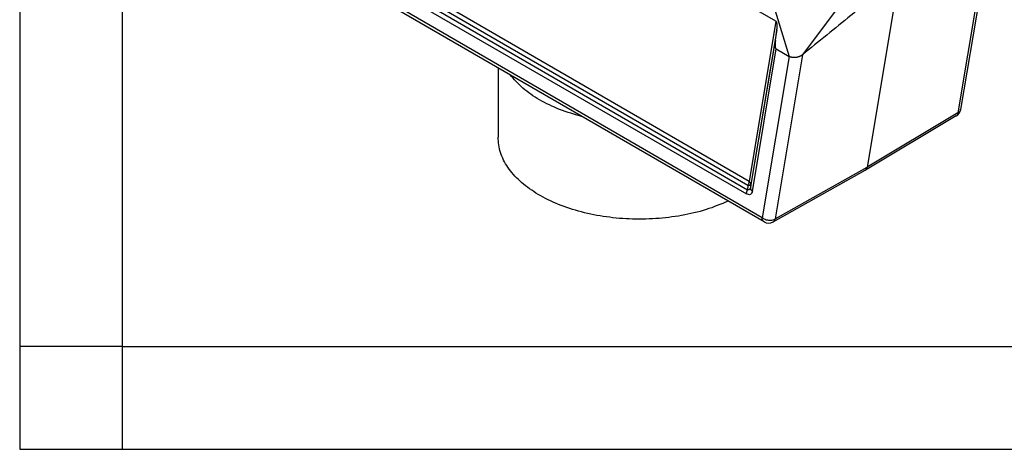
# Model space of a CAD drawing. Units: millimetres. Extents: x -245 to 52, y 343 to 553.
# Drawn here: x -245 to -197, y 343 to 364 of the extents above; entities that cross this region are included whole.
import ezdxf

# ---------------------------------------------------------------- set-up
doc = ezdxf.new("R2010")
doc.units = ezdxf.units.MM
doc.layers.add('1', color=7, linetype='Continuous')

# ---------------------------------------------------------------- blocks, each defined once
blk = doc.blocks.new('_formato_A4', base_point=(62.252, 342.66))
at = {"layer": '1', "color": 7, "linetype": 'Continuous'}
for p, q in [((-244.683, 552.66), (-244.683, 342.66)), ((-239.683, 531.66), (-239.683, 342.66)), ((-239.683, 347.66), (-244.683, 347.66)), ((-239.683, 347.66), (-144.083, 347.66)), ((-244.683, 342.66), (52.317, 342.66))]:
    blk.add_line(p, q, dxfattribs=at)

msp = doc.modelspace()

# ---------------------------------------------------------------- linework, layer by layer
at = {"color": 2, "linetype": 'Continuous'}
for p, q in [((-207.827, 363.501), (-230.241, 376.473)), ((-209.134, 355.707), (-228.935, 367.167)), ((-197.502, 367.137), (-198.833, 359.206)), ((-229.221, 366.64), (-209.272, 355.094)), ((-229.158, 366.849), (-209.21, 355.303)), ((-209.196, 355.498), (-228.997, 366.958)), ((-197.619, 367.036), (-198.96, 359.037)), ((-208.504, 353.939), (-229.988, 366.374)), ((-208.411, 353.734), (-229.896, 366.169)), ((-201.826, 365.689), (-203.385, 356.393)), ((-207.87, 364.016), (-207.187, 361.792)), ((-204.94, 363.994), (-206.534, 361.876)), ((-207.827, 363.501), (-209.134, 355.707)), ((-207.786, 363.085), (-209.048, 355.555)), ((-207.854, 362.57), (-207.786, 363.085)), ((-209.062, 355.36), (-207.854, 362.57)), ((-208.977, 355.209), (-207.813, 362.154)), ((-207.187, 361.792), (-208.504, 353.939)), ((-206.534, 361.876), (-207.875, 353.877)), ((-207.813, 362.154), (-207.187, 361.792)), ((-221.373, 361.236), (-221.373, 357.859)), ((-198.96, 359.037), (-203.385, 356.393)), ((-199.046, 358.894), (-203.471, 356.25)), ((-207.966, 353.731), (-203.475, 356.248)), ((-207.875, 353.877), (-203.385, 356.393)), ((-209.048, 355.555), (-209.062, 355.36)), ((-209.196, 355.498), (-209.21, 355.303))]:
    msp.add_line(p, q, dxfattribs=at)
for centre, start, end in [((-199.276, 359.28), 300.8563, 350.4781), ((-208.186, 354.124), 239.9388, 299.2649)]:
    msp.add_arc(centre, 0.45, start, end, dxfattribs=at)
for points in [[(-201.826, 365.689), (-202.218, 365.371), (-203.003, 364.736), (-204.18, 363.783), (-205.357, 362.829), (-206.141, 362.194), (-206.534, 361.876)], [(-203.475, 356.248), (-203.474, 356.248), (-203.473, 356.249), (-203.472, 356.249), (-203.471, 356.25)]]:
    msp.add_open_spline(points, degree=3, dxfattribs=at)
for points, knots in [([(-207.786, 363.085), (-207.78, 363.138), (-207.769, 363.232), (-207.772, 363.355), (-207.781, 363.449), (-207.814, 363.486), (-207.827, 363.501)], [0, 0, 0, 0, 0.158698, 0.2836632, 0.3727332, 0.4302331, 0.4302331, 0.4302331, 0.4302331]), ([(-207.854, 362.57), (-207.86, 362.517), (-207.871, 362.423), (-207.869, 362.3), (-207.859, 362.206), (-207.826, 362.169), (-207.813, 362.154)], [0, 0, 0, 0, 0.158698, 0.2836632, 0.3727332, 0.4302331, 0.4302331, 0.4302331, 0.4302331]), ([(-206.534, 361.876), (-206.544, 361.868), (-206.567, 361.851), (-206.603, 361.828), (-206.643, 361.806), (-206.684, 361.787), (-206.727, 361.771), (-206.772, 361.757), (-206.817, 361.747), (-206.876, 361.737), (-206.949, 361.732), (-207.022, 361.737), (-207.077, 361.748), (-207.117, 361.76), (-207.154, 361.774), (-207.177, 361.786), (-207.187, 361.792)], [0, 0, 0, 0, 0.0394393, 0.0866638, 0.1273254, 0.1762973, 0.2212226, 0.2674568, 0.3170417, 0.3585777, 0.4481901, 0.5346999, 0.5765661, 0.6171407, 0.6599738, 0.6946745, 0.6946745, 0.6946745, 0.6946745]), ([(-217.255, 358.853), (-217.631, 358.962), (-218.356, 359.172), (-219.335, 359.647), (-220.171, 360.199), (-220.589, 360.673), (-220.788, 360.897)], [0, 0, 0, 0, 1.17148, 2.260747, 3.254287, 4.149418, 4.149418, 4.149418, 4.149418]), ([(-199.046, 358.894), (-199.025, 358.911), (-198.98, 358.949), (-198.967, 359.006), (-198.96, 359.037)], [0, 0, 0, 0, 0.0792971, 0.1705027, 0.1705027, 0.1705027, 0.1705027]), ([(-198.833, 359.206), (-198.837, 359.189), (-198.845, 359.156), (-198.873, 359.11), (-198.911, 359.069), (-198.944, 359.048), (-198.96, 359.037)], [0, 0, 0, 0, 0.050849, 0.1033773, 0.1589378, 0.21837, 0.21837, 0.21837, 0.21837]), ([(-210.156, 354.744), (-210.512, 354.597), (-211.246, 354.295), (-212.436, 354.022), (-213.691, 353.868), (-214.973, 353.853), (-216.238, 353.975), (-217.443, 354.229), (-218.548, 354.607), (-219.513, 355.098), (-220.311, 355.686), (-220.905, 356.354), (-221.298, 357.087), (-221.349, 357.607), (-221.373, 357.859)], [0, 0, 0, 0, 1.152982, 2.3778, 3.649425, 4.939279, 6.217477, 7.454963, 8.625721, 9.709215, 10.693338, 11.578077, 12.379637, 13.132727, 13.132727, 13.132727, 13.132727]), ([(-203.471, 356.25), (-203.451, 356.267), (-203.406, 356.305), (-203.392, 356.362), (-203.385, 356.393)], [0, 0, 0, 0, 0.0795943, 0.1713012, 0.1713012, 0.1713012, 0.1713012]), ([(-209.196, 355.498), (-209.187, 355.515), (-209.168, 355.549), (-209.149, 355.603), (-209.136, 355.655), (-209.134, 355.69), (-209.134, 355.707)], [0, 0, 0, 0, 0.0586142, 0.1157258, 0.1699668, 0.2202196, 0.2202196, 0.2202196, 0.2202196]), ([(-209.048, 355.555), (-209.053, 355.548), (-209.064, 355.532), (-209.098, 355.517), (-209.142, 355.504), (-209.177, 355.5), (-209.196, 355.498)], [0, 0, 0, 0, 0.0246137, 0.0597801, 0.1065667, 0.1636157, 0.1636157, 0.1636157, 0.1636157]), ([(-209.048, 355.555), (-209.049, 355.569), (-209.051, 355.597), (-209.069, 355.637), (-209.096, 355.675), (-209.121, 355.696), (-209.134, 355.707)], [0, 0, 0, 0, 0.0403706, 0.0832663, 0.1296522, 0.1798236, 0.1798236, 0.1798236, 0.1798236]), ([(-209.272, 355.094), (-209.269, 355.129), (-209.262, 355.202), (-209.228, 355.268), (-209.21, 355.303)], [0, 0, 0, 0, 0.1042263, 0.219756, 0.219756, 0.219756, 0.219756]), ([(-208.977, 355.209), (-209.006, 355.148), (-209.067, 355.021), (-209.202, 355.069), (-209.272, 355.094)], [0, 0, 0, 0, 0.1762757, 0.3691858, 0.3691858, 0.3691858, 0.3691858]), ([(-209.21, 355.303), (-209.186, 355.306), (-209.144, 355.313), (-209.089, 355.328), (-209.07, 355.351), (-209.062, 355.36)], [0, 0, 0, 0, 0.0738522, 0.1284768, 0.1632257, 0.1632257, 0.1632257, 0.1632257]), ([(-209.062, 355.36), (-209.057, 355.332), (-209.047, 355.272), (-209.001, 355.231), (-208.977, 355.209)], [0, 0, 0, 0, 0.0825419, 0.1786389, 0.1786389, 0.1786389, 0.1786389]), ([(-208.504, 353.939), (-208.474, 353.919), (-208.413, 353.877), (-208.306, 353.839), (-208.192, 353.817), (-208.078, 353.816), (-207.97, 353.833), (-207.906, 353.863), (-207.875, 353.877)], [0, 0, 0, 0, 0.1076446, 0.2217965, 0.3385916, 0.4537302, 0.5631827, 0.6639222, 0.6639222, 0.6639222, 0.6639222]), ([(-208.411, 353.734), (-208.425, 353.744), (-208.454, 353.765), (-208.483, 353.814), (-208.501, 353.873), (-208.503, 353.917), (-208.504, 353.939)], [0, 0, 0, 0, 0.0512336, 0.1060888, 0.1670752, 0.2352509, 0.2352509, 0.2352509, 0.2352509]), ([(-207.966, 353.731), (-207.955, 353.739), (-207.932, 353.754), (-207.906, 353.788), (-207.886, 353.83), (-207.879, 353.861), (-207.875, 353.877)], [0, 0, 0, 0, 0.040278, 0.0823713, 0.1277231, 0.1772228, 0.1772228, 0.1772228, 0.1772228])]:
    msp.add_open_spline(points, degree=3, knots=knots, dxfattribs=at)

# ---------------------------------------------------------------- block references
at = {"layer": '1'}
msp.add_blockref('_formato_A4', (62.252, 342.66), dxfattribs=at)

doc.saveas('drawing.dxf')
